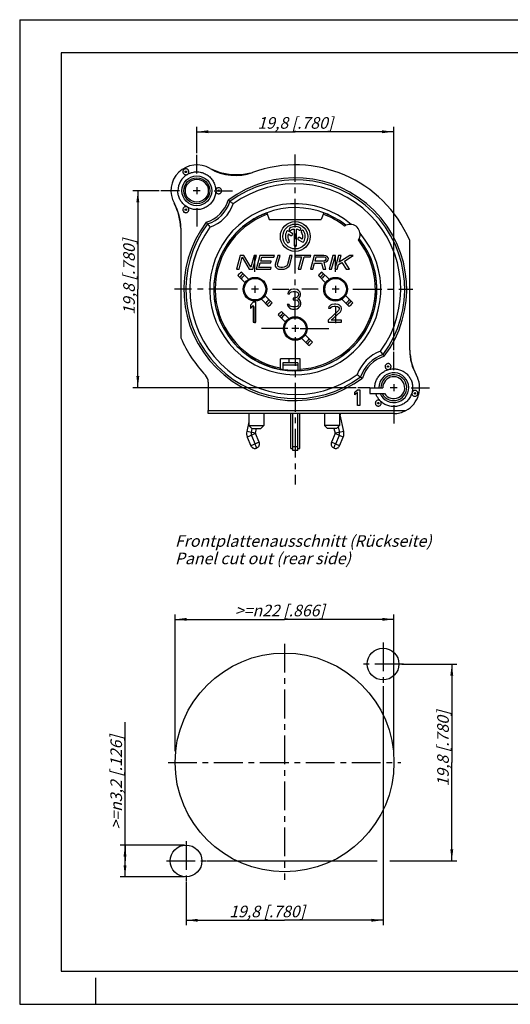
# Model space of a CAD drawing. Units: millimetres. Extents: x 0 to 420, y 0 to 297.
# Drawn here: x 0 to 148, y 0 to 297 of the extents above; entities that cross this region are included whole.
import ezdxf

# ---------------------------------------------------------------- set-up
doc = ezdxf.new("R2010")
doc.units = ezdxf.units.MM
doc.header["$LTSCALE"] = 23.1
doc.linetypes.add('CENTER', pattern=[0.6, 0.375, -0.075, 0.075, -0.075])
doc.layers.get('0').update_dxf_attribs({"linetype": 'CONTINUOUS'})
for name, color, linetype in [('BEZUGSACHSEN', 7, 'CONTINUOUS'), ('BOHRUNGEN', 7, 'CONTINUOUS'), ('DEFAULT_1', 7, 'CENTER'), ('FASEN', 7, 'CONTINUOUS'), ('KANTENFASEN', 7, 'CONTINUOUS'), ('KONTAKTE', 7, 'CONTINUOUS'), ('RUNDUNGEN', 7, 'CONTINUOUS'), ('ZEICHNUNGSBEMASSUNGEN', 7, 'CONTINUOUS')]:
    doc.layers.add(name, color=color, linetype=linetype)
doc.styles.get("Standard").update_dxf_attribs({"font": 'txt', "width": 0.7})
doc.dimstyles.new('DIMSTYLE_1', dxfattribs={"dimtxt": 3.5, "dimasz": 3.5, "dimexe": 0.18, "dimexo": 0.0625, "dimgap": 0.09, "dimtad": 1, "dimdsep": 46, "dimtxsty": 'STANDARD', "dimblk": '_FILLED', "dimblk1": '_FILLED', "dimblk2": '_FILLED', "dimcen": 0.09, "dimclrt": 5, "dimadec": 0, "dimazin": 0, "dimtp": 0.2, "dimtm": 0.2, "dimtfac": 1, "dimtofl": 0, "dimtmove": 0, "dimatfit": 3, "dimldrblk": '_FILLED', "dimfxl": 1, "dimtolj": 1, "dimarcsym": 0})
doc.dimstyles.new('DIMSTYLE_2', dxfattribs={"dimtxt": 3.5, "dimasz": 3.5, "dimexe": 0.18, "dimexo": 0.0625, "dimgap": 0.09, "dimtad": 1, "dimdsep": 46, "dimtxsty": 'STANDARD', "dimblk": '_FILLED', "dimblk1": '_FILLED', "dimblk2": '_FILLED', "dimcen": 0.09, "dimclrt": 5, "dimadec": 0, "dimazin": 0, "dimtp": 0.1, "dimtm": 0.1, "dimtfac": 1, "dimtofl": 0, "dimtmove": 0, "dimatfit": 3, "dimldrblk": '_FILLED', "dimfxl": 1, "dimtolj": 1, "dimarcsym": 0})
doc.dimstyles.new('DIMSTYLE_3', dxfattribs={"dimtxt": 3.5, "dimasz": 3.5, "dimexe": 0.18, "dimexo": 0.0625, "dimgap": 0.09, "dimtad": 1, "dimlfac": 0.333333, "dimdsep": 46, "dimtxsty": 'STANDARD', "dimblk": '_FILLED', "dimblk1": '_FILLED', "dimblk2": '_FILLED', "dimcen": 0.09, "dimclrt": 5, "dimadec": 0, "dimazin": 0, "dimtp": 0.2, "dimtm": 0.2, "dimtfac": 1, "dimtofl": 0, "dimtmove": 0, "dimatfit": 3, "dimldrblk": '_FILLED', "dimfxl": 1, "dimtolj": 1, "dimarcsym": 0})

# ---------------------------------------------------------------- blocks, each defined once
blk = doc.blocks.new('_FILLED')
at = {"color": 0, "linetype": 'BYBLOCK'}
blk.add_solid([(0, 0), (-1, 0.125), (-1, -0.125)], dxfattribs=at)
blk = doc.blocks.new('*D0')
at = {"layer": 'ZEICHNUNGSBEMASSUNGEN', "color": 2, "linetype": 'CONTINUOUS'}
for p, q in [((109.57, 95.96), (109.57, 23.85)), ((50.17, 36.98), (50.17, 23.85)), ((50.17, 25.35), (79.87, 25.35)), ((109.57, 25.35), (79.87, 25.35))]:
    blk.add_line(p, q, dxfattribs=at)
at = {"layer": 'ZEICHNUNGSBEMASSUNGEN', "color": 2, "linetype": 'CONTINUOUS', "xscale": 3.5, "yscale": 3.5, "zscale": 3.5, "rotation": 180}
blk.add_blockref('_FILLED', (50.17, 25.35), dxfattribs=at)
at = {"layer": 'ZEICHNUNGSBEMASSUNGEN', "color": 2, "linetype": 'CONTINUOUS', "xscale": 3.5, "yscale": 3.5, "zscale": 3.5}
blk.add_blockref('_FILLED', (109.57, 25.35), dxfattribs=at)
at = {"layer": 'ZEICHNUNGSBEMASSUNGEN', "color": 5, "linetype": 'CONTINUOUS', "insert": (74.61, 29.75), "char_height": 3.5, "width": 26.25, "attachment_point": 2, "line_spacing_factor": 0.9}
blk.add_mtext('\\Q15.0;19,8{\\Ftxt.shx;\\W1.000000;\\H3.500000; }[.780]', dxfattribs=at)
blk = doc.blocks.new('*D1')
at = {"layer": 'ZEICHNUNGSBEMASSUNGEN', "color": 2, "linetype": 'CONTINUOUS'}
for p, q in [((115.25, 102.65), (131.81, 102.65)), ((130.31, 102.65), (130.31, 72.95)), ((130.31, 43.25), (130.31, 72.95)), ((56.37, 43.25), (107.79, 43.25)), ((111.61, 43.25), (131.81, 43.25))]:
    blk.add_line(p, q, dxfattribs=at)
at = {"layer": 'ZEICHNUNGSBEMASSUNGEN', "color": 2, "linetype": 'CONTINUOUS', "xscale": 3.5, "yscale": 3.5, "zscale": 3.5}
for p, rotation in [((130.31, 102.65), 90), ((130.31, 43.25), 270)]:
    blk.add_blockref('_FILLED', p, dxfattribs=dict(at, rotation=rotation))
at = {"layer": 'ZEICHNUNGSBEMASSUNGEN', "color": 5, "linetype": 'CONTINUOUS', "insert": (125.91, 77.14), "char_height": 3.5, "width": 26.25, "attachment_point": 2, "rotation": 90, "line_spacing_factor": 0.9}
blk.add_mtext('\\Q15.0;19,8{\\Ftxt.shx;\\W1.000000;\\H3.500000; }[.780]', dxfattribs=at)
blk = doc.blocks.new('*D2')
at = {"layer": 'ZEICHNUNGSBEMASSUNGEN', "color": 2, "linetype": 'CONTINUOUS'}
for p, q in [((46.87, 76.34), (46.87, 117.62)), ((46.87, 116.12), (79.87, 116.12)), ((112.87, 116.12), (79.87, 116.12)), ((112.87, 75.39), (112.87, 117.62))]:
    blk.add_line(p, q, dxfattribs=at)
at = {"layer": 'ZEICHNUNGSBEMASSUNGEN', "color": 2, "linetype": 'CONTINUOUS', "xscale": 3.5, "yscale": 3.5, "zscale": 3.5, "rotation": 180}
blk.add_blockref('_FILLED', (46.87, 116.12), dxfattribs=at)
at = {"layer": 'ZEICHNUNGSBEMASSUNGEN', "color": 2, "linetype": 'CONTINUOUS', "xscale": 3.5, "yscale": 3.5, "zscale": 3.5}
blk.add_blockref('_FILLED', (112.87, 116.12), dxfattribs=at)
at = {"layer": 'ZEICHNUNGSBEMASSUNGEN', "color": 5, "linetype": 'CONTINUOUS', "insert": (78.46, 120.53), "char_height": 3.5, "width": 31.4167, "attachment_point": 2, "line_spacing_factor": 0.9}
blk.add_mtext('\\Q15.0;>=\\Fgdt;{\\Fgdt;n}\\Ftxt;22{\\Ftxt.shx;\\W1.000000;\\H3.500000; }[.866]', dxfattribs=at)
blk = doc.blocks.new('*D3')
at = {"layer": 'ZEICHNUNGSBEMASSUNGEN', "color": 2, "linetype": 'CONTINUOUS'}
for p, q in [((31.76, 43.25), (31.76, 85.15)), ((49.67, 48.05), (30.26, 48.05)), ((31.76, 48.05), (31.76, 43.25)), ((31.76, 38.45), (31.76, 43.25)), ((49.67, 38.45), (30.26, 38.45))]:
    blk.add_line(p, q, dxfattribs=at)
at = {"layer": 'ZEICHNUNGSBEMASSUNGEN', "color": 2, "linetype": 'CONTINUOUS', "xscale": 3.5, "yscale": 3.5, "zscale": 3.5}
for p, rotation in [((31.76, 48.05), 90), ((31.76, 38.45), 270)]:
    blk.add_blockref('_FILLED', p, dxfattribs=dict(at, rotation=rotation))
at = {"layer": 'ZEICHNUNGSBEMASSUNGEN', "color": 5, "linetype": 'CONTINUOUS', "insert": (27.36, 52.74), "char_height": 3.5, "width": 32.4167, "attachment_point": 1, "rotation": 90, "line_spacing_factor": 0.9}
blk.add_mtext('\\Q15.0;>=\\Fgdt;{\\Fgdt;n}\\Ftxt;3,2{\\Ftxt.shx;\\W1.000000;\\H3.500000; }[.126]', dxfattribs=at)
blk = doc.blocks.new('*D12')
at = {"layer": 'ZEICHNUNGSBEMASSUNGEN', "color": 2, "linetype": 'CONTINUOUS'}
for p, q in [((53.41, 256.7), (53.41, 264.7)), ((112.81, 197.3), (112.81, 264.7)), ((53.41, 263.2), (83.11, 263.2)), ((112.81, 263.2), (83.11, 263.2))]:
    blk.add_line(p, q, dxfattribs=at)
at = {"layer": 'ZEICHNUNGSBEMASSUNGEN', "color": 2, "linetype": 'CONTINUOUS', "xscale": 3.5, "yscale": 3.5, "zscale": 3.5, "rotation": 180}
blk.add_blockref('_FILLED', (53.41, 263.2), dxfattribs=at)
at = {"layer": 'ZEICHNUNGSBEMASSUNGEN', "color": 2, "linetype": 'CONTINUOUS', "xscale": 3.5, "yscale": 3.5, "zscale": 3.5}
blk.add_blockref('_FILLED', (112.81, 263.2), dxfattribs=at)
at = {"layer": 'ZEICHNUNGSBEMASSUNGEN', "color": 5, "linetype": 'CONTINUOUS', "insert": (83.12, 267.61), "char_height": 3.5, "width": 26.25, "attachment_point": 2, "line_spacing_factor": 0.9}
blk.add_mtext('\\Q15.0;19,8{\\Ftxt.shx;\\W1.000000;\\H3.500000; }[.780]', dxfattribs=at)
blk = doc.blocks.new('*D13')
at = {"layer": 'ZEICHNUNGSBEMASSUNGEN', "color": 2, "linetype": 'CONTINUOUS'}
for p, q in [((42.11, 245.4), (34.13, 245.4)), ((35.63, 245.4), (35.63, 215.7)), ((35.63, 186), (35.63, 215.7)), ((101.51, 186), (34.13, 186))]:
    blk.add_line(p, q, dxfattribs=at)
at = {"layer": 'ZEICHNUNGSBEMASSUNGEN', "color": 2, "linetype": 'CONTINUOUS', "xscale": 3.5, "yscale": 3.5, "zscale": 3.5}
for p, rotation in [((35.63, 245.4), 90), ((35.63, 186), 270)]:
    blk.add_blockref('_FILLED', p, dxfattribs=dict(at, rotation=rotation))
at = {"layer": 'ZEICHNUNGSBEMASSUNGEN', "color": 5, "linetype": 'CONTINUOUS', "insert": (31.22, 219.41), "char_height": 3.5, "width": 26.25, "attachment_point": 2, "rotation": 90, "line_spacing_factor": 0.9}
blk.add_mtext('\\Q15.0;19,8{\\Ftxt.shx;\\W1.000000;\\H3.500000; }[.780]', dxfattribs=at)

msp = doc.modelspace()

# ---------------------------------------------------------------- linework, layer by layer
at = {"color": 7, "linetype": 'CONTINUOUS'}
for p, q in [((0, 297), (0, 0)), ((0, 297), (420, 297)), ((12.5, 287), (12.5, 10)), ((410, 287), (12.5, 287)), ((54.46, 245.4002), (52.36, 245.4002)), ((53.41, 246.4502), (53.41, 244.3502)), ((74.4949, 238.7424), (75.2585, 236.7002)), ((91.7251, 238.7424), (90.9616, 236.7002)), ((75.2585, 236.7002), (90.9616, 236.7002)), ((48.61, 234.0954), (48.61, 201.0033)), ((81.0012, 232.3847), (81.7888, 231.93)), ((82.1638, 232.5795), (81.0242, 233.2375)), ((82.735, 233.8187), (82.735, 228.9752)), ((83.485, 228.9752), (83.485, 233.8187)), ((84.0592, 230.6192), (85.1958, 229.963)), ((85.2188, 230.8157), (84.4342, 231.2687)), ((117.61, 197.3051), (117.61, 230.3972)), ((66.5354, 225.9002), (65.41, 221.7002)), ((67.6379, 225.9002), (66.5354, 225.9002)), ((69.7426, 222.3258), (67.6379, 225.9002)), ((70.7004, 225.9002), (69.7426, 222.3258)), ((70.31, 221.7002), (71.4354, 225.9002)), ((71.4354, 225.9002), (70.7004, 225.9002)), ((72.4154, 225.9002), (71.29, 221.7002)), ((76.8254, 225.9002), (72.4154, 225.9002)), ((76.6817, 225.364), (76.8254, 225.9002)), ((77.8054, 225.9002), (77.0631, 223.13)), ((77.7981, 223.13), (78.5404, 225.9002)), ((78.5404, 225.9002), (77.8054, 225.9002)), ((81.4804, 225.9002), (80.7381, 223.13)), ((81.4731, 223.13), (82.2154, 225.9002)), ((82.2154, 225.9002), (81.4804, 225.9002)), ((83.1954, 225.9002), (83.0757, 225.4534)), ((87.8504, 225.9002), (83.1954, 225.9002)), ((88.8304, 225.9002), (87.705, 221.7002)), ((87.7307, 225.4534), (87.8504, 225.9002)), ((91.7704, 225.9002), (88.8304, 225.9002)), ((92.359, 225.8109), (91.7704, 225.9002)), ((92.7771, 225.5428), (92.359, 225.8109)), ((94.4654, 225.9002), (93.34, 221.7002)), ((94.075, 221.7002), (95.2004, 225.9002)), ((95.2004, 225.9002), (94.4654, 225.9002)), ((96.1804, 225.9002), (95.055, 221.7002)), ((96.9154, 225.9002), (96.1804, 225.9002)), ((99.6104, 225.9002), (96.3647, 223.8449)), ((96.3647, 223.8449), (96.9154, 225.9002)), ((97.9305, 224.2023), (100.5904, 225.9002)), ((100.5904, 225.9002), (99.6104, 225.9002)), ((66.145, 221.7002), (67.1267, 225.364)), ((67.1267, 225.364), (69.2075, 221.7002)), ((72.1687, 222.2364), (72.5518, 223.6662)), ((72.5518, 223.6662), (75.7368, 223.6662)), ((72.6955, 224.2023), (73.0067, 225.364)), ((75.8805, 224.2023), (72.6955, 224.2023)), ((73.0067, 225.364), (76.6817, 225.364)), ((75.7368, 223.6662), (75.8805, 224.2023)), ((77.0631, 223.13), (77.0659, 222.6832)), ((77.8249, 222.7726), (77.7981, 223.13)), ((77.998, 222.5045), (77.8249, 222.7726)), ((80.5199, 222.7726), (80.203, 222.5045)), ((80.7381, 223.13), (80.5199, 222.7726)), ((81.2309, 222.6832), (81.4731, 223.13)), ((83.0757, 225.4534), (85.0357, 225.4534)), ((85.0357, 225.4534), (84.03, 221.7002)), ((84.765, 221.7002), (85.7707, 225.4534)), ((85.7707, 225.4534), (87.7307, 225.4534)), ((88.44, 221.7002), (88.9429, 223.5768)), ((88.9429, 223.5768), (91.0254, 223.5768)), ((89.0865, 224.113), (89.4457, 225.4534)), ((91.414, 224.113), (89.0865, 224.113)), ((89.4457, 225.4534), (91.7732, 225.4534)), ((91.0254, 223.5768), (91.5025, 221.7002)), ((91.8055, 224.2023), (91.414, 224.113)), ((91.7732, 225.4534), (92.1167, 225.364)), ((92.0984, 224.3811), (91.8055, 224.2023)), ((91.8083, 223.7555), (92.3461, 223.9343)), ((92.36, 221.7002), (91.8083, 223.7555)), ((92.2927, 224.6492), (92.0984, 224.3811)), ((92.1167, 225.364), (92.3139, 225.1853)), ((92.3645, 224.9172), (92.2927, 224.6492)), ((92.3139, 225.1853), (92.3645, 224.9172)), ((92.3461, 223.9343), (92.8094, 224.2917)), ((93.0489, 225.1853), (92.7771, 225.5428)), ((92.8094, 224.2917), (93.0038, 224.5598)), ((93.0038, 224.5598), (93.0995, 224.9172)), ((93.0995, 224.9172), (93.0489, 225.1853)), ((95.79, 221.7002), (96.1731, 223.13)), ((96.1731, 223.13), (97.1983, 223.7555)), ((97.1983, 223.7555), (98.485, 221.7002)), ((99.465, 221.7002), (97.9305, 224.2023)), ((65.41, 221.7002), (66.145, 221.7002)), ((67.9669, 217.6327), (65.793, 219.8066)), ((66.8537, 220.8672), (69.0275, 218.6934)), ((69.2075, 221.7002), (70.31, 221.7002)), ((71.29, 221.7002), (75.7, 221.7002)), ((75.8437, 222.2364), (72.1687, 222.2364)), ((75.7, 221.7002), (75.8437, 222.2364)), ((77.0659, 222.6832), (77.2151, 222.3258)), ((77.2151, 222.3258), (77.6094, 221.9683)), ((77.6094, 221.9683), (78.0515, 221.7896)), ((78.3176, 222.3258), (77.998, 222.5045)), ((78.0515, 221.7896), (78.64, 221.7002)), ((78.7837, 222.2364), (78.3176, 222.3258)), ((78.64, 221.7002), (79.13, 221.7002)), ((79.2737, 222.2364), (78.7837, 222.2364)), ((79.13, 221.7002), (79.7665, 221.7896)), ((79.7876, 222.3258), (79.2737, 222.2364)), ((79.7665, 221.7896), (80.3044, 221.9683)), ((80.203, 222.5045), (79.7876, 222.3258)), ((80.3044, 221.9683), (80.8901, 222.3258)), ((80.8901, 222.3258), (81.2309, 222.6832)), ((84.03, 221.7002), (84.765, 221.7002)), ((87.705, 221.7002), (88.44, 221.7002)), ((92.2669, 217.6327), (90.093, 219.8066)), ((91.1537, 220.8672), (93.3275, 218.6934)), ((91.5025, 221.7002), (92.36, 221.7002)), ((93.34, 221.7002), (94.075, 221.7002)), ((95.055, 221.7002), (95.79, 221.7002)), ((98.485, 221.7002), (99.465, 221.7002)), ((72.01, 215.7002), (69.91, 215.7002)), ((70.96, 216.7502), (70.96, 214.6502)), ((80.935, 214.8066), (80.8225, 214.296)), ((80.8225, 214.296), (81.385, 214.296)), ((81.385, 215.3172), (80.935, 214.8066)), ((81.835, 215.5726), (81.385, 215.3172)), ((81.385, 214.296), (81.61, 214.6789)), ((81.61, 214.6789), (81.9475, 214.9343)), ((82.6225, 215.7002), (81.835, 215.5726)), ((81.9475, 214.9343), (82.51, 215.0619)), ((82.51, 215.0619), (82.96, 215.0619)), ((82.8475, 215.7002), (82.6225, 215.7002)), ((83.635, 215.5726), (82.8475, 215.7002)), ((82.96, 215.0619), (83.5225, 214.9343)), ((83.5225, 214.9343), (83.86, 214.6789)), ((84.085, 215.3172), (83.635, 215.5726)), ((83.86, 214.6789), (84.085, 214.296)), ((84.085, 214.0406), (83.86, 213.53)), ((84.535, 214.8066), (84.085, 215.3172)), ((84.085, 214.296), (84.085, 214.0406)), ((84.6475, 214.296), (84.535, 214.8066)), ((84.535, 213.53), (84.6475, 214.0406)), ((84.6475, 214.0406), (84.6475, 214.296)), ((96.31, 215.7002), (94.21, 215.7002)), ((95.26, 216.7502), (95.26, 214.6502)), ((70.435, 211.8002), (69.61, 210.9066)), ((69.61, 210.9066), (69.61, 209.8853)), ((71.26, 211.8002), (70.435, 211.8002)), ((71.26, 205.8002), (71.26, 211.8002)), ((75.0664, 210.5332), (72.8925, 212.7071)), ((73.9532, 213.7677), (76.127, 211.5939)), ((80.71, 211.1045), (80.8225, 210.7215)), ((81.2725, 211.1045), (80.71, 211.1045)), ((81.385, 210.8492), (81.2725, 211.1045)), ((82.51, 213.0194), (82.51, 212.5087)), ((82.96, 213.0194), (82.51, 213.0194)), ((82.51, 212.5087), (82.96, 212.5087)), ((83.635, 213.2747), (82.96, 213.0194)), ((82.96, 212.5087), (83.635, 212.3811)), ((83.86, 213.53), (83.635, 213.2747)), ((83.635, 212.3811), (83.9725, 212.1258)), ((83.86, 212.764), (84.31, 213.147)), ((84.4225, 212.5087), (83.86, 212.764)), ((83.9725, 212.1258), (84.1975, 211.6151)), ((84.1975, 211.1045), (84.085, 210.8492)), ((84.1975, 211.6151), (84.1975, 211.1045)), ((84.31, 213.147), (84.535, 213.53)), ((84.6475, 212.1258), (84.4225, 212.5087)), ((84.76, 211.6151), (84.6475, 212.1258)), ((84.6475, 210.7215), (84.76, 211.1045)), ((84.76, 211.1045), (84.76, 211.6151)), ((94.135, 211.0853), (93.685, 210.8555)), ((94.9225, 211.2002), (94.135, 211.0853)), ((95.3725, 211.2002), (94.9225, 211.2002)), ((96.0475, 211.0853), (95.3725, 211.2002)), ((96.4975, 210.8555), (96.0475, 211.0853)), ((99.3664, 210.5332), (97.1925, 212.7071)), ((98.2532, 213.7677), (100.427, 211.5939)), ((69.61, 209.8853), (70.435, 210.7789)), ((70.435, 210.7789), (70.435, 205.8002)), ((80.1169, 205.7827), (77.943, 207.9566)), ((79.0037, 209.0172), (81.1775, 206.8434)), ((80.8225, 210.7215), (81.0475, 210.3385)), ((81.0475, 210.3385), (81.385, 210.0832)), ((81.61, 210.5938), (81.385, 210.8492)), ((81.385, 210.0832), (81.835, 209.8279)), ((81.835, 210.4662), (81.61, 210.5938)), ((82.3975, 210.3385), (81.835, 210.4662)), ((81.835, 209.8279), (82.285, 209.7002)), ((82.285, 209.7002), (83.185, 209.7002)), ((83.0725, 210.3385), (82.3975, 210.3385)), ((83.635, 210.4662), (83.0725, 210.3385)), ((83.185, 209.7002), (83.635, 209.8279)), ((83.86, 210.5938), (83.635, 210.4662)), ((83.635, 209.8279), (84.085, 210.0832)), ((84.085, 210.8492), (83.86, 210.5938)), ((84.085, 210.0832), (84.4225, 210.3385)), ((84.4225, 210.3385), (84.6475, 210.7215)), ((96.16, 209.247), (93.01, 206.3747)), ((93.235, 210.396), (93.1225, 209.9364)), ((93.1225, 209.9364), (93.685, 209.9364)), ((93.685, 210.8555), (93.235, 210.396)), ((93.685, 209.9364), (93.91, 210.2811)), ((93.91, 210.2811), (94.2475, 210.5109)), ((93.91, 206.3747), (96.7225, 208.9023)), ((94.2475, 210.5109), (94.81, 210.6258)), ((94.81, 210.6258), (95.26, 210.6258)), ((95.26, 210.6258), (95.8225, 210.5109)), ((95.8225, 210.5109), (96.16, 210.2811)), ((96.16, 210.2811), (96.385, 209.9364)), ((96.385, 209.7066), (96.16, 209.247)), ((96.385, 209.9364), (96.385, 209.7066)), ((96.9475, 210.396), (96.4975, 210.8555)), ((96.7225, 208.9023), (96.9475, 209.247)), ((97.06, 209.9364), (96.9475, 210.396)), ((96.9475, 209.247), (97.06, 209.7066)), ((97.06, 209.7066), (97.06, 209.9364)), ((70.435, 205.8002), (71.26, 205.8002)), ((93.01, 206.3747), (93.01, 205.8002)), ((93.01, 205.8002), (97.06, 205.8002)), ((97.06, 206.3747), (93.91, 206.3747)), ((97.06, 205.8002), (97.06, 206.3747)), ((84.16, 203.8502), (82.06, 203.8502)), ((83.11, 204.9002), (83.11, 202.8002)), ((87.2164, 198.6832), (85.0425, 200.8571)), ((86.1032, 201.9177), (88.277, 199.7439)), ((84.61, 194.7002), (78.61, 194.7002)), ((78.61, 191.6508), (78.61, 194.7002)), ((84.61, 191.2794), (84.61, 194.7002)), ((101.11, 184.6853), (101.83, 185.4002)), ((101.11, 183.8683), (101.11, 184.6853)), ((101.83, 184.5832), (101.11, 183.8683)), ((101.83, 185.4002), (102.55, 185.4002)), ((101.83, 180.6002), (101.83, 184.5832)), ((102.55, 185.4002), (102.55, 180.6002)), ((105.61, 186.0002), (109.51, 186.0002)), ((105.61, 186.0002), (105.61, 184.2002)), ((105.61, 184.2002), (110.0442, 184.2002)), ((113.86, 186.0002), (111.76, 186.0002)), ((112.81, 187.0502), (112.81, 184.9502)), ((56.86, 179.1002), (116.4473, 179.1002)), ((56.86, 178.2002), (56.86, 179.1002)), ((112.81, 178.2002), (56.86, 178.2002)), ((82.36, 167.1002), (82.36, 178.2002)), ((102.55, 180.6002), (101.83, 180.6002)), ((83.86, 167.1002), (82.36, 167.1002)), ((12.5, 10), (410, 10)), ((23, 0), (23, 8)), ((0, 0), (420, 0))]:
    msp.add_line(p, q, dxfattribs=at)
at = {"color": 3, "linetype": 'CONTINUOUS'}
for p, q in [((83.86, 193.5002), (79.36, 193.5002)), ((79.36, 193.4998), (79.36, 191.5344)), ((83.86, 193.4998), (83.86, 191.2566)), ((83.86, 167.1002), (83.86, 178.2002))]:
    msp.add_line(p, q, dxfattribs=at)
at = {"color": 9, "linetype": 'CONTINUOUS'}
for p, q in [((79.36, 192.8661), (83.86, 192.8661)), ((82.36, 168.3002), (83.86, 168.3002))]:
    msp.add_line(p, q, dxfattribs=at)
at = {"color": 7, "linetype": 'CONTINUOUS'}
for centre, radius in [((83.11, 231.6002), 4.5), ((83.11, 231.6002), 3.75), ((109.5685, 102.6466), 4.8), ((79.8685, 72.9466), 33), ((50.1685, 43.2466), 4.8)]:
    msp.add_circle(centre, radius, dxfattribs=at)
for centre, radius, start, end in [((53.41, 245.4002), 7.8, 59.273864, 209.724329), ((83.11, 215.7002), 37.5, 23.073918, 110.109932), ((65.0593, 264.9995), 15, 239.273864, 290.109932), ((65.3375, 268.2776), 18, 243.848472, 285.68907), ((30.61, 233.3255), 18, 2.454965, 27.114961), ((33.61, 234.0954), 15, 0, 29.724329), ((83.11, 215.7002), 24.6, 110.5, 215.204677), ((83.11, 215.7002), 24.15, 110.5, 259.261001), ((83.11, 215.7002), 24.15, 52.005411, 69.5), ((83.11, 215.7002), 24.6, 64.179546, 69.5), ((83.11, 215.7002), 24.6, 51.569707, 56.45678), ((99.6563, 232.2465), 3, 114.747753, 124.052827), ((83.11, 231.6002), 3, 150, 215), ((80.8367, 232.9127), 0.375, 60, 150), ((83.11, 231.6002), 2.25, 159.594068, 215), ((81.6044, 233.7505), 0.375, 125, 305), ((83.11, 231.6002), 3, 60, 125), ((81.9763, 232.2548), 0.375, 240, 60), ((83.11, 231.6002), 2.25, 99.594068, 125), ((83.11, 231.6002), 2.25, 60, 80.405932), ((84.4225, 233.8735), 0.375, 240, 60), ((85.2603, 233.1059), 0.375, 35, 215), ((83.11, 231.6002), 2.25, 339.594068, 35), ((83.11, 231.6002), 3, 330, 35), ((83.11, 215.7002), 24.6, 233.158541, 38.430293), ((80.9598, 230.0946), 0.375, 215, 35), ((83.11, 228.9752), 0.375, 180, 360), ((84.2467, 230.944), 0.375, 60, 240), ((83.11, 215.7002), 24.15, 273.561036, 37.994444), ((85.3833, 230.2877), 0.375, 240, 330), ((99.6563, 232.2465), 3, 325.947173, 335.252247), ((70.96, 215.7002), 6.6, 128.475021, 141.524979), ((95.26, 215.7002), 6.6, 128.475021, 141.524979), ((70.96, 215.7002), 6.6, 308.475021, 321.524979), ((95.26, 215.7002), 6.6, 308.475021, 321.524979), ((83.11, 203.8502), 6.6, 128.475021, 141.524979), ((83.11, 215.7002), 24.6, 215.707001, 222.334249), ((83.11, 203.8502), 6.6, 308.475021, 321.524979), ((83.11, 215.7002), 24.6, 224.459724, 231.035162), ((132.61, 197.3051), 15, 180, 209.724329), ((135.61, 198.075), 18, 182.454965, 207.114961), ((83.11, 215.7002), 24.4668, 259.40167, 273.514869), ((112.81, 186.0002), 4.5, 203.578178, 180), ((112.81, 186.0002), 3.3, 213.055731, 180), ((112.81, 186.0002), 7.8, 297.795772, 29.724329), ((112.81, 186.0002), 7.8, 270, 297.663341)]:
    msp.add_arc(centre, radius, start, end, dxfattribs=at)
at = {"color": 9, "linetype": 'CONTINUOUS'}
msp.add_arc((112.81, 186.0002), 3.9, 207.486426, 180, dxfattribs=at)
at = {"color": 7, "linetype": 'CONTINUOUS'}
for points, knots in [([(107.11, 186.0002), (107.11, 186.4129), (107.2003, 187.2407), (107.6001, 188.4215), (108.245, 189.4883), (109.1047, 190.3906), (110.1445, 191.0903), (110.9264, 191.3968), (111.3316, 191.5064)], [0, 0, 0, 0, 0.16633417, 0.3324969, 0.49864259, 0.66474575, 0.83081066, 1, 1, 1, 1]), ([(111.3316, 191.5064), (111.7115, 191.6071), (112.4984, 191.7333), (113.6936, 191.6737), (114.855, 191.3656), (115.927, 190.8224), (116.8624, 190.0681), (117.6203, 189.1357), (118.1675, 188.0659), (118.4801, 186.9056), (118.5445, 185.7052), (118.4195, 184.9121), (118.3173, 184.5269)], [0, 0, 0, 0, 0.09894514, 0.19898644, 0.29912053, 0.39920953, 0.49931046, 0.59940603, 0.69949998, 0.79960706, 0.89967323, 1, 1, 1, 1]), ([(108.78, 181.9674), (108.572, 182.1767), (108.1879, 182.626), (107.723, 183.3788), (107.4943, 183.922), (107.4017, 184.2002)], [0, 0, 0, 0, 0.33463414, 0.66744322, 1, 1, 1, 1])]:
    msp.add_open_spline(points, degree=3, knots=knots, dxfattribs=at)
at = {"layer": 'BEZUGSACHSEN', "color": 7, "linetype": 'CONTINUOUS'}
for p, q in [((69.0993, 178.2002), (69.0993, 174.6002)), ((73.5993, 178.2002), (73.5993, 174.6002)), ((91.9593, 178.2002), (91.9593, 174.6002)), ((96.4593, 178.2002), (96.4593, 174.6002))]:
    msp.add_line(p, q, dxfattribs=at)
at = {"layer": 'BEZUGSACHSEN', "color": 9, "linetype": 'CONTINUOUS'}
for centre in [(50.11, 251.116), (60.01, 245.4002), (50.11, 239.6845), (111.1018, 192.3753), (119.1851, 184.292), (108.1431, 181.3333)]:
    msp.add_circle(centre, 0.2298, dxfattribs=at)
at = {"layer": 'BEZUGSACHSEN', "color": 7, "linetype": 'CONTINUOUS'}
for centre, radius, start, end in [((53.4146, 245.3985), 5.7047, 120.061734, 179.982891), ((60.01, 245.4002), 0.8951, 179.27661, 180), ((83.11, 215.7002), 24.6, 51.569707, 38.430293), ((99.6563, 232.2465), 3, 335.252247, 114.747753)]:
    msp.add_arc(centre, radius, start, end, dxfattribs=at)
at = {"layer": 'BEZUGSACHSEN', "color": 9, "linetype": 'CONTINUOUS'}
msp.add_arc((83.11, 215.7002), 25.8, 49.19831, 40.80169, dxfattribs=at)
at = {"layer": 'BEZUGSACHSEN', "color": 7, "linetype": 'CONTINUOUS'}
for points, knots in [([(49.6625, 251.8912), (49.5821, 251.8447), (49.4349, 251.7259), (49.2805, 251.4893), (49.2059, 251.2168), (49.2186, 250.9347), (49.3171, 250.6702), (49.4919, 250.4486), (49.7263, 250.2912), (49.9977, 250.2133), (50.2849, 250.2226), (50.4674, 250.2891), (50.5529, 250.3367)], [0, 0, 0, 0, 0.09970274, 0.1991865, 0.29864752, 0.39805413, 0.49743135, 0.59680511, 0.69620143, 0.79564802, 0.89498245, 1, 1, 1, 1]), ([(50.5529, 250.3367), (50.6346, 250.3838), (50.7834, 250.5041), (50.9401, 250.743), (51.0147, 251.0181), (51.0006, 251.3027), (50.8992, 251.5689), (50.7205, 251.7908), (50.4819, 251.9465), (50.2066, 252.0208), (49.9219, 252.0064), (49.7436, 251.938), (49.6625, 251.8912)], [0, 0, 0, 0, 0.1007972, 0.20070448, 0.30061035, 0.40046583, 0.50029692, 0.60012998, 0.69999132, 0.79990686, 0.89984457, 1, 1, 1, 1]), ([(50.5474, 250.3307), (50.5506, 250.3338), (50.5589, 250.3393), (50.5681, 250.3429), (50.5733, 250.3445)], [0, 0, 0, 0, 0.45130054, 1, 1, 1, 1]), ([(50.5568, 250.336), (50.9394, 250.5556), (51.7568, 250.9093), (53.0697, 251.1415), (54.4005, 251.0658), (55.6781, 250.6856), (56.8339, 250.0215), (57.8059, 249.1092), (58.5418, 247.9973), (59.004, 246.7402), (59.1102, 245.8493), (59.1111, 245.4022)], [0, 0, 0, 0, 0.11108826, 0.22197381, 0.3328638, 0.4437589, 0.55465976, 0.66556707, 0.776479, 0.88741079, 1, 1, 1, 1]), ([(50.5613, 240.4617), (50.2173, 240.6617), (49.5685, 241.1326), (48.7653, 242.0246), (48.1652, 243.0637), (47.7939, 244.205), (47.71, 245.0024), (47.71, 245.4002)], [0, 0, 0, 0, 0.20030983, 0.40009642, 0.59993136, 0.79977624, 1, 1, 1, 1]), ([(59.1111, 245.4022), (59.1111, 244.9612), (59.0069, 244.0765), (58.5521, 242.8236), (57.8208, 241.7091), (56.8529, 240.7931), (55.7002, 240.1244), (54.4247, 239.739), (53.0946, 239.6574), (51.7747, 239.8853), (50.9496, 240.2387), (50.5613, 240.4617)], [0, 0, 0, 0, 0.11108503, 0.22198413, 0.33287514, 0.44375949, 0.55463735, 0.66550939, 0.77637627, 0.88722935, 1, 1, 1, 1]), ([(60.9051, 245.4002), (60.9051, 245.4931), (60.8758, 245.6799), (60.7481, 245.932), (60.5494, 246.1328), (60.2988, 246.2629), (60.0204, 246.3098), (59.7411, 246.2692), (59.4876, 246.145), (59.2844, 245.9489), (59.1484, 245.6947), (59.1148, 245.5022), (59.1136, 245.4035)], [0, 0, 0, 0, 0.09960278, 0.19898184, 0.29833828, 0.39764007, 0.49691336, 0.59618518, 0.6954826, 0.79483373, 0.89408293, 1, 1, 1, 1]), ([(59.1136, 245.4035), (59.1136, 245.3088), (59.1447, 245.1196), (59.2741, 244.8649), (59.4756, 244.6638), (59.7291, 244.5348), (60.01, 244.4903), (60.2909, 244.5348), (60.5445, 244.6638), (60.7458, 244.8649), (60.8753, 245.1184), (60.9051, 245.3067), (60.9051, 245.4002)], [0, 0, 0, 0, 0.1013086, 0.20118342, 0.30103616, 0.40083422, 0.50060474, 0.60037526, 0.70017335, 0.80002614, 0.89990112, 1, 1, 1, 1]), ([(50.5625, 240.4583), (50.481, 240.5053), (50.3024, 240.5736), (50.0175, 240.5898), (49.742, 240.5166), (49.5027, 240.3621), (49.323, 240.1412), (49.2204, 239.8755), (49.2049, 239.591), (49.2782, 239.3156), (49.4331, 239.0762), (49.5814, 238.9561), (49.6625, 238.9093)], [0, 0, 0, 0, 0.10061789, 0.20054867, 0.30047496, 0.40035024, 0.50020068, 0.60005281, 0.69993313, 0.79986774, 0.89982454, 1, 1, 1, 1]), ([(49.6625, 238.9093), (49.7429, 238.8628), (49.9195, 238.7948), (50.2017, 238.7794), (50.475, 238.8512), (50.713, 239.0033), (50.8928, 239.221), (50.9972, 239.4833), (51.0162, 239.765), (50.9478, 240.0391), (50.7958, 240.2832), (50.6466, 240.4081), (50.5625, 240.4583)], [0, 0, 0, 0, 0.09968455, 0.19915108, 0.29859487, 0.39798436, 0.49734436, 0.59670066, 0.69607908, 0.79550723, 0.89481547, 1, 1, 1, 1]), ([(50.5705, 240.4564), (50.5662, 240.4577), (50.5572, 240.4621), (50.5494, 240.4683), (50.5454, 240.472)], [0, 0, 0, 0, 0.44772492, 1, 1, 1, 1]), ([(110.8702, 193.2399), (110.7804, 193.2159), (110.6076, 193.1392), (110.3971, 192.9506), (110.2546, 192.7066), (110.1938, 192.4309), (110.2205, 192.1499), (110.3321, 191.8905), (110.5178, 191.6779), (110.7598, 191.5324), (111.0397, 191.4671), (111.2333, 191.4841), (111.3282, 191.508)], [0, 0, 0, 0, 0.09969944, 0.19918013, 0.29863807, 0.39804163, 0.49741577, 0.5967864, 0.69617948, 0.79562272, 0.89495205, 1, 1, 1, 1]), ([(111.3282, 191.508), (111.4192, 191.5324), (111.594, 191.6101), (111.8071, 191.8003), (111.9504, 192.0468), (112.0104, 192.3253), (111.9813, 192.6086), (111.8661, 192.8692), (111.6759, 193.0813), (111.4293, 193.2243), (111.1505, 193.2841), (110.9607, 193.2642), (110.8702, 193.2399)], [0, 0, 0, 0, 0.10076282, 0.20067471, 0.30058451, 0.40044378, 0.50027857, 0.60011526, 0.69998021, 0.79989938, 0.89984073, 1, 1, 1, 1]), ([(111.3213, 191.5037), (111.3252, 191.5058), (111.3346, 191.509), (111.3445, 191.5101), (111.3499, 191.5104)], [0, 0, 0, 0, 0.45053606, 1, 1, 1, 1]), ([(118.3173, 184.5269), (118.202, 184.1014), (117.8745, 183.2735), (117.1104, 182.1812), (116.1159, 181.2938), (114.9439, 180.6593), (113.6574, 180.3115), (112.3254, 180.2692), (111.0192, 180.5347), (109.803, 181.0965), (109.0974, 181.6515), (108.78, 181.9674)], [0, 0, 0, 0, 0.1110365, 0.22192621, 0.33281319, 0.44369769, 0.55457994, 0.66546016, 0.77633819, 0.88721256, 1, 1, 1, 1]), ([(118.3209, 184.5299), (118.2965, 184.4388), (118.2763, 184.2485), (118.3344, 183.9688), (118.4763, 183.7215), (118.6874, 183.5302), (118.9474, 183.4137), (119.2306, 183.3832), (119.5095, 183.4418), (119.7566, 183.5839), (119.9478, 183.7955), (120.0255, 183.9698), (120.0497, 184.0603)], [0, 0, 0, 0, 0.10079949, 0.2007067, 0.30061234, 0.40046756, 0.50029837, 0.60013113, 0.69999217, 0.79990741, 0.89984482, 1, 1, 1, 1]), ([(118.3206, 184.538), (118.3205, 184.5336), (118.3186, 184.5238), (118.3145, 184.5147), (118.312, 184.51)], [0, 0, 0, 0, 0.45072983, 1, 1, 1, 1]), ([(120.0497, 184.0603), (120.0738, 184.1501), (120.0938, 184.3381), (120.0357, 184.6147), (119.8957, 184.86), (119.6873, 185.0505), (119.4306, 185.168), (119.1503, 185.201), (118.8733, 185.1466), (118.6262, 185.0098), (118.4297, 184.8001), (118.3477, 184.624), (118.3209, 184.5299)], [0, 0, 0, 0, 0.09970196, 0.19918493, 0.29864516, 0.39805099, 0.49742741, 0.5968004, 0.69619594, 0.79564176, 0.89497425, 1, 1, 1, 1]), ([(108.7802, 181.9639), (108.7138, 182.0304), (108.559, 182.1424), (108.288, 182.2317), (108.003, 182.2324), (107.7319, 182.145), (107.5011, 181.9781), (107.3332, 181.7481), (107.2446, 181.4773), (107.2442, 181.1923), (107.3318, 180.921), (107.444, 180.7666), (107.5102, 180.7004)], [0, 0, 0, 0, 0.10056249, 0.20049993, 0.30043245, 0.40031387, 0.50017038, 0.60002854, 0.69991488, 0.79985553, 0.89981836, 1, 1, 1, 1]), ([(107.5102, 180.7004), (107.5759, 180.6347), (107.7288, 180.5233), (107.9974, 180.4354), (108.28, 180.434), (108.5493, 180.5193), (108.7793, 180.6831), (108.948, 180.9094), (109.0392, 181.1767), (109.0441, 181.4591), (108.9605, 181.7343), (108.8486, 181.8936), (108.7802, 181.9639)], [0, 0, 0, 0, 0.09967827, 0.19913864, 0.29857627, 0.39795963, 0.49731348, 0.5966636, 0.69603579, 0.79545765, 0.89475858, 1, 1, 1, 1]), ([(108.7876, 181.9599), (108.7838, 181.9622), (108.7762, 181.9689), (108.7703, 181.9769), (108.7673, 181.9815)], [0, 0, 0, 0, 0.44719947, 1, 1, 1, 1])]:
    msp.add_open_spline(points, degree=3, knots=knots, dxfattribs=at)
at = {"layer": 'BOHRUNGEN', "color": 9, "linetype": 'CONTINUOUS'}
msp.add_circle((53.41, 245.4002), 3.9, dxfattribs=at)
at = {"layer": 'BOHRUNGEN', "color": 7, "linetype": 'CONTINUOUS'}
msp.add_circle((53.41, 245.4002), 3.45, dxfattribs=at)
at = {"layer": 'DEFAULT_1', "color": 7, "linetype": 'CENTER'}
for p, q in [((53.41, 250.6502), (53.41, 256.2002)), ((83.11, 206.5493), (83.11, 256.3498)), ((48.16, 245.4002), (42.61, 245.4002)), ((58.66, 245.4002), (64.21, 245.4002)), ((53.41, 240.1502), (53.41, 234.6002)), ((70.96, 220.9502), (70.96, 225.9002)), ((95.26, 220.9502), (95.26, 225.9002)), ((65.71, 215.7002), (46.6642, 215.7002)), ((76.21, 215.7002), (81.16, 215.7002)), ((90.01, 215.7002), (85.06, 215.7002)), ((100.51, 215.7002), (118.5872, 215.7002)), ((70.96, 210.4502), (70.96, 205.5002)), ((95.26, 210.4502), (95.26, 205.5002)), ((80.9044, 203.8502), (72.91, 203.8502)), ((84.6039, 203.8502), (93.31, 203.8502)), ((83.11, 201.2847), (83.11, 156.7489)), ((112.81, 191.2502), (112.81, 196.8002)), ((105.61, 186.0002), (102.01, 186.0002)), ((118.06, 186.0002), (123.61, 186.0002)), ((112.81, 180.7502), (112.81, 175.2002))]:
    msp.add_line(p, q, dxfattribs=at)
at = {"layer": 'DEFAULT_1', "color": 2, "linetype": 'CENTER'}
for p, q in [((79.8685, 108.7708), (79.8685, 37.5527)), ((109.5685, 109.114), (109.5685, 96.1562)), ((115.7684, 102.6466), (103.4726, 102.6466)), ((44.7368, 72.9466), (114.9171, 72.9466)), ((50.1685, 49.2432), (50.1685, 37.0421)), ((44.2639, 43.2466), (56.1813, 43.2466))]:
    msp.add_line(p, q, dxfattribs=at)
at = {"layer": 'FASEN', "color": 7, "linetype": 'CONTINUOUS'}
for p, q in [((69.0993, 174.6002), (73.5993, 174.6002)), ((69.0993, 174.6002), (69.9993, 173.7002)), ((69.9993, 173.7002), (72.6993, 173.7002)), ((73.5993, 174.6002), (72.6993, 173.7002)), ((96.4593, 174.6002), (91.9593, 174.6002)), ((91.9593, 174.6002), (92.8593, 173.7002)), ((95.5593, 173.7002), (92.8593, 173.7002)), ((96.4593, 174.6002), (95.5593, 173.7002))]:
    msp.add_line(p, q, dxfattribs=at)
at = {"layer": 'KANTENFASEN', "color": 7, "linetype": 'CONTINUOUS'}
msp.add_circle((53.41, 245.4002), 4.5, dxfattribs=at)
at = {"layer": 'KONTAKTE', "color": 7, "linetype": 'CONTINUOUS'}
for p, q in [((81.31, 193.5002), (81.31, 194.7002)), ((81.76, 167.7002), (81.76, 178.2002)), ((84.46, 167.7002), (84.46, 178.2002)), ((69.0993, 175.6723), (68.4757, 172.8059)), ((97.7443, 172.8059), (96.6472, 177.8494)), ((71.1129, 172.2322), (71.4322, 173.7002)), ((94.7878, 173.7002), (95.1072, 172.2322)), ((68.6344, 171.0934), (69.7399, 168.4708)), ((72.2268, 169.5191), (71.1213, 172.1417)), ((95.0988, 172.1417), (93.9933, 169.5191)), ((96.4802, 168.4708), (97.5857, 171.0934)), ((71.5392, 167.8293), (71.4297, 167.7832)), ((81.7602, 167.7002), (82.36, 167.7002)), ((83.86, 167.7002), (84.4598, 167.7002)), ((94.7904, 167.7831), (94.6809, 167.8293))]:
    msp.add_line(p, q, dxfattribs=at)
at = {"layer": 'KONTAKTE', "color": 9, "linetype": 'CONTINUOUS'}
for p, q in [((96.6472, 177.8494), (96.4593, 177.8085)), ((71.1129, 172.2322), (68.4757, 172.8059)), ((70.0489, 173.6894), (69.7943, 172.5191)), ((97.7443, 172.8059), (95.1072, 172.2322)), ((96.0599, 174.2008), (96.4257, 172.5191)), ((71.1213, 172.1417), (68.6344, 171.0934)), ((72.2268, 169.5191), (69.7399, 168.4708)), ((69.8778, 171.6176), (70.9833, 168.9949)), ((96.4802, 168.4708), (93.9933, 169.5191)), ((97.5857, 171.0934), (95.0988, 172.1417)), ((96.3422, 171.6176), (95.2367, 168.9949))]:
    msp.add_line(p, q, dxfattribs=at)
at = {"layer": 'KONTAKTE', "color": 7, "linetype": 'CONTINUOUS'}
for points in [[(71.5392, 167.8293), (71.7024, 167.9122), (71.8523, 168.0174), (71.9857, 168.1428), (72.1001, 168.2858), (72.1931, 168.4435), (72.2628, 168.6128), (72.3078, 168.7903), (72.3273, 168.9724), (72.3207, 169.1554), (72.2884, 169.3356), (72.2268, 169.5191)], [(93.9933, 169.5191), (93.9319, 169.3363), (93.8994, 169.1561), (93.8928, 168.973), (93.9121, 168.7908), (93.9571, 168.6133), (94.0268, 168.4438), (94.1198, 168.286), (94.2342, 168.1429), (94.3677, 168.0175), (94.5176, 167.9123), (94.6809, 167.8293)], [(69.7399, 168.4708), (69.8282, 168.2986), (69.9346, 168.1496), (70.0611, 168.0171), (70.205, 167.9039), (70.3635, 167.8122), (70.5334, 167.7439), (70.7112, 167.7003), (70.8935, 167.6823), (71.0764, 167.6903), (71.2563, 167.7242), (71.4297, 167.7831)], [(94.7904, 167.7831), (94.9638, 167.7242), (95.1438, 167.6903), (95.3268, 167.6823), (95.5091, 167.7003), (95.687, 167.744), (95.857, 167.8124), (96.0155, 167.9042), (96.1594, 168.0175), (96.2859, 168.1501), (96.3922, 168.2992), (96.4802, 168.4708)]]:
    msp.add_lwpolyline(points, dxfattribs=at)
for centre in [(70.96, 215.7002), (95.26, 215.7002), (83.11, 203.8502)]:
    msp.add_circle(centre, 3.57, dxfattribs=at)
at = {"layer": 'KONTAKTE', "color": 9, "linetype": 'CONTINUOUS'}
for centre in [(70.96, 215.7002), (95.26, 215.7002), (83.11, 203.8502)]:
    msp.add_circle(centre, 3.2499, dxfattribs=at)
at = {"layer": 'KONTAKTE', "color": 7, "linetype": 'CONTINUOUS'}
for centre, radius, start, end in [((98.26, 178.2002), 1.6506, 180, 192.272989), ((71.26, 172.2002), 2.8494, 167.727011, 202.856886), ((94.96, 172.2002), 2.8494, 337.143114, 12.272989), ((71.26, 172.2002), 0.1506, 167.727011, 202.856886), ((94.96, 172.2002), 0.1506, 337.143114, 12.272989)]:
    msp.add_arc(centre, radius, start, end, dxfattribs=at)
at = {"layer": 'KONTAKTE', "color": 9, "linetype": 'CONTINUOUS'}
for centre, radius, start, end in [((71.26, 172.2002), 1.5, 167.727011, 202.856886), ((94.96, 172.2002), 1.5, 337.143114, 12.272989), ((50.7021, 159.2153), 22.488, 22.619876, 22.817246), ((58.0135, 162.2627), 14.567, 22.368217, 22.616568), ((81.4702, 173.5328), 14.4487, 336.650445, 336.900829), ((74.2428, 176.614), 22.3055, 336.904164, 337.103149)]:
    msp.add_arc(centre, radius, start, end, dxfattribs=at)
for points, knots in [([(71.4303, 167.936), (71.4167, 167.9685), (71.3659, 168.0886), (71.2688, 168.3193), (71.1334, 168.6397), (71.035, 168.8725), (70.9833, 168.9949)], [0, 0, 0, 0, 0.09201939, 0.34031408, 0.65318277, 1, 1, 1, 1]), ([(94.7908, 167.9356), (94.8045, 167.968), (94.8551, 168.0882), (94.9523, 168.3188), (95.0872, 168.6395), (95.1852, 168.8724), (95.2367, 168.9949)], [0, 0, 0, 0, 0.09201939, 0.34031409, 0.65318277, 1, 1, 1, 1])]:
    msp.add_open_spline(points, degree=3, knots=knots, dxfattribs=at)
at = {"layer": 'RUNDUNGEN', "color": 7, "linetype": 'CONTINUOUS'}
msp.add_line((56.86, 187.6879), (56.86, 179.1002), dxfattribs=at)
at = {"layer": 'RUNDUNGEN', "color": 9, "linetype": 'CONTINUOUS'}
for centre, radius, start, end in [((83.11, 215.7002), 33.6, 322.992002, 127.007998), ((83.11, 215.7002), 31.8, 323.988709, 126.011291), ((53.41, 245.4002), 9.9, 286.843865, 343.156135), ((53.41, 245.4002), 11.7, 289.871373, 340.128627), ((83.11, 215.7002), 33.6, 142.992002, 307.007998), ((83.11, 215.7002), 31.8, 143.988709, 306.011291), ((70.96, 215.7002), 5.85, 127.634114, 142.365886), ((95.26, 215.7002), 5.85, 127.634114, 142.365886), ((70.96, 215.7002), 5.85, 307.634114, 322.365886), ((95.26, 215.7002), 5.85, 307.634114, 322.365886), ((83.11, 203.8502), 5.85, 127.634114, 142.365886), ((83.11, 203.8502), 5.85, 307.634114, 322.365886), ((112.81, 186.0002), 11.7, 109.871373, 160.128627), ((112.81, 186.0002), 9.9, 106.843865, 163.156135)]:
    msp.add_arc(centre, radius, start, end, dxfattribs=at)
at = {"layer": 'RUNDUNGEN', "color": 7, "linetype": 'CONTINUOUS'}
for centre, radius, start, end in [((83.11, 215.7002), 33, 323.32508, 126.67492), ((53.41, 245.4002), 10.5, 287.931708, 342.068292), ((33.6558, 200.6683), 51.0578, 54.369234, 55.076718), ((31.2207, 197.2853), 55.226, 53.056049, 54.360488), ((83.11, 215.7002), 24.6, 51.569707, 38.430293), ((83.11, 215.7002), 33, 143.32508, 306.67492), ((98.1419, 265.1545), 51.0578, 214.923282, 215.630766), ((101.5249, 267.5896), 55.226, 215.639512, 216.943951), ((70.96, 215.7002), 5.25, 126.786789, 143.213211), ((95.26, 215.7002), 5.25, 126.786789, 143.213211), ((70.96, 215.7002), 5.25, 306.786789, 323.213211), ((95.26, 215.7002), 5.25, 306.786789, 323.213211), ((83.11, 203.8502), 5.25, 126.786789, 143.213211), ((83.11, 215.7002), 37.5, 203.073918, 223.764797), ((83.11, 203.8502), 5.25, 306.786789, 323.213211), ((64.6951, 163.8109), 55.226, 35.639512, 36.943951), ((112.81, 186.0002), 10.5, 107.931708, 162.068292), ((68.0781, 166.246), 51.0578, 34.923282, 35.630766), ((53.86, 187.6879), 3, 0, 43.723562), ((134.7351, 233.755), 54.7793, 233.050575, 234.365653), ((132.5643, 230.7321), 51.0578, 234.369234, 235.076718)]:
    msp.add_arc(centre, radius, start, end, dxfattribs=at)

# ---------------------------------------------------------------- texts
at = {"color": 5, "linetype": 'CONTINUOUS', "insert": (46.8271, 141.5003), "char_height": 3.5, "width": 77.616667, "attachment_point": 1, "line_spacing_factor": 0.9}
msp.add_mtext('\\Q15.0;Frontplattenausschnitt (Rückseite)\\PPanel cut out (rear side)', dxfattribs=at)

# ---------------------------------------------------------------- dimensions: what is measured, and where the dimension line sits
at = {"layer": 'ZEICHNUNGSBEMASSUNGEN', "color": 2, "linetype": 'CONTINUOUS'}
for base, p1, p2, angle, dimstyle, picture, middle in [((53.41, 263.2002), (112.81, 197.3002), (53.41, 256.7002), 180, 'DIMSTYLE_3', '*D12', (80.3669, 265.8561)), ((35.626, 186.0002), (42.11, 245.4002), (101.51, 186.0002), 270, 'DIMSTYLE_3', '*D13', (34.2863, 216.9505)), ((130.3114, 102.6466), (56.3695, 43.2466), (115.2495, 102.6466), 90, 'DIMSTYLE_1', '*D1', (128.9718, 74.6817))]:
    dim = msp.add_linear_dim(base=base, p1=p1, p2=p2, angle=angle, dimstyle=dimstyle, dxfattribs=at)
    dim.commit()
    dim.dimension.update_dxf_attribs({"geometry": picture, "text_midpoint": middle, "dimtype": 160})
for base, p1, p2, angle, dimstyle, picture, middle in [((46.8685, 116.1211), (112.8685, 75.392), (46.8685, 76.3382), 180, 'DIMSTYLE_1', '*D2', (76.9593, 118.777)), ((31.765, 38.4466), (49.6685, 48.0466), (49.6685, 38.4466), 270, 'DIMSTYLE_2', '*D3', (29.1091, 68.9466))]:
    dim = msp.add_linear_dim(base=base, p1=p1, p2=p2, angle=angle, text='>=%%c<>', dimstyle=dimstyle, dxfattribs=at)
    dim.commit()
    dim.dimension.update_dxf_attribs({"geometry": picture, "text_midpoint": middle, "dimtype": 160})
dim = msp.add_linear_dim(base=(109.5685, 25.3478), p1=(50.1685, 36.9791), p2=(109.5685, 95.9585), dimstyle='DIMSTYLE_1', dxfattribs=at)
dim.commit()
dim.dimension.update_dxf_attribs({"geometry": '*D0', "text_midpoint": (71.864, 28.0037), "dimtype": 160})

doc.saveas('drawing.dxf')
